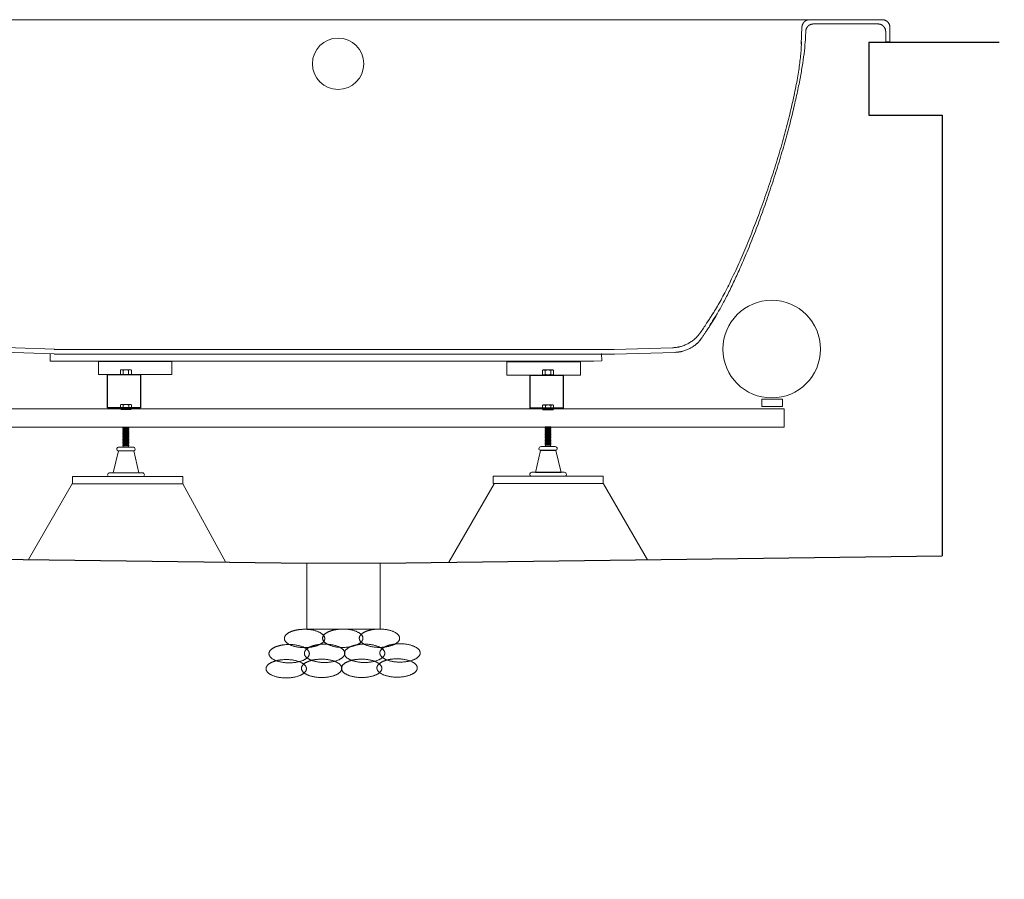
# Model space of a CAD drawing. Units: millimetres. Extents: x -1570 to 4480, y -1255 to 3028.
# Drawn here: x -881 to 460, y -1255 to -84 of the extents above; entities that cross this region are included whole.
import ezdxf

# ---------------------------------------------------------------- set-up
doc = ezdxf.new("R2010")
doc.units = ezdxf.units.MM
doc.header["$LTSCALE"] = 127
doc.linetypes.add('STYLE_06', pattern=[1.0416400000000001, 0.625, -0.20828, 0.06943, -0.13893])
for name, color, linetype, lineweight in [('ジェットノズル（大）', 7, 'STYLE_06', 5), ('ブロア', 7, 'STYLE_06', 5), ('一般', 7, 'Continuous', 5), ('天井フック', 1, 'Continuous', 15), ('寸法', 7, 'Continuous', 5)]:
    doc.layers.add(name, color=color, linetype=linetype, lineweight=lineweight)
doc.styles.get("Standard").update_dxf_attribs({"font": 'txt', "bigfont": 'BIGFONT.SHX'})
doc.styles.add('ＭＳ ゴシック', font='txt', dxfattribs={"bigfont": 'ＭＳ ゴシック'})

# ---------------------------------------------------------------- blocks, each defined once
blk = doc.blocks.new('グループ-17')
at = {"layer": 'ジェットノズル（大）', "color": 7, "linetype": 'Continuous', "lineweight": 5}
blk.add_circle((-1897.3098654068535, -1164.14967179329), 35.00000000000005, dxfattribs=at)
at = {"layer": 'ブロア', "color": 7, "linetype": 'Continuous', "lineweight": 15}
for p, q in [((-2258.9876885371555, -1735.5145743056996), (-2318.892705886125, -1839.2731079824216)), ((-2109, -1736.1268788252078), (-2050.327102785935, -1843.3835810412443)), ((-1684.7537626641401, -1736.1094028084322), (-1746.4433810676846, -1842.9589561829193)), ((-1535.6688870666705, -1736.1094028084322), (-1475.9736391143053, -1839.5046052323619))]:
    blk.add_line(p, q, dxfattribs=at)
for points in [[(-1320.2552887809125, -1620.6754416264175), (-1292.2552887809115, -1620.6754416264175), (-1292.2552887809115, -1630.6754416264175), (-1320.2552887809125, -1630.6754416264175)], [(-2168.5471875317985, -1721.17287186954), (-2175.5471875317985, -1691.17287186954), (-2196.5471875317976, -1691.17287186954), (-2203.547187531796, -1721.17287186954), (-2203.547187531796, -1721.17287186954), (-2168.5471875317985, -1721.17287186954)], [(-1593.700661026377, -1720.5780433668074), (-1600.700661026377, -1690.5780433668074), (-1621.700661026377, -1690.5780433668074), (-1628.700661026377, -1720.5780433668074), (-1628.700661026377, -1720.5780433668074), (-1593.700661026377, -1720.5780433668074)], [(-2259, -1726.1268788252078), (-2109, -1726.1268788252078), (-2109, -1736.1268788252078), (-2259, -1736.1268788252078)], [(-1686.3484669908757, -1725.5320503224752), (-1536.3484669908921, -1725.5320503224752), (-1536.3484669908921, -1735.5320503224752), (-1686.3484669908757, -1735.5320503224752)]]:
    blk.add_lwpolyline(points, close=True, dxfattribs=at)
blk.add_circle((-1306.7991356295288, -1552.6831505725404), 66.50000000000094, dxfattribs=at)
at = {"layer": '一般', "color": 7, "linetype": 'Continuous', "lineweight": 5}
for p, q in [((-1240.31049617601, -1104.2050765028844), (-2544.2973187620782, -1104.0951113878418)), ((-1145.7550533897538, -1134.2050765028844), (-1151.5422653723244, -1134.2050765028844)), ((-2190.1107415601923, -1581.395106848395), (-2190.1107415601923, -1587.0339936811934)), ((-2182.605188060727, -1587.0339936811934), (-2182.605188060727, -1581.395106848395)), ((-1615.2642150547713, -1581.67004536208), (-1615.2642150547713, -1587.3089321948783)), ((-1607.758661555306, -1587.3089321948783), (-1607.758661555306, -1581.67004536208)), ((-2189.9468827254864, -1628.703202352341), (-2189.9468827254864, -1634.3420891851392)), ((-2182.441329226021, -1634.3420891851392), (-2182.441329226021, -1628.703202352341)), ((-1615.1003562200654, -1629.3093885672686), (-1615.1003562200654, -1634.948275400067)), ((-1607.5948027206, -1634.948275400067), (-1607.5948027206, -1629.3093885672686))]:
    blk.add_line(p, q, dxfattribs=at)
at = {"layer": '一般', "color": 7, "linetype": 'Continuous', "lineweight": 15}
for p, q in [((-1255.6430887239922, -1104.2050765028844), (-1155.7550533897538, -1104.2050765028844)), ((-1250.4597519201834, -1109.9511850105973), (-1161.5422653723244, -1109.9511850105973)), ((-1266.496663388155, -1137.286789391001), (-1265.6349276398123, -1114.4744547894838)), ((-1151.5422653723244, -1120.6528290219821), (-1151.5422653723244, -1134.2050765028844)), ((-1145.7550533897538, -1114.9067205142692), (-1145.7550533897538, -1134.2050765028844)), ((-1403.1249016624142, -1539.630050863403), (-1403.124901662185, -1539.6300508630866)), ((-2270.370237072014, -1553.2363473790206), (-2349.8698276007062, -1550.7203826262398)), ((-1521.250775130955, -1553.346312494063), (-2283.8359042629995, -1553.346312494063)), ((-1521.250775130955, -1553.346312494063), (-1441.7511846022644, -1550.8303477412824)), ((-2270.5475949935817, -1559.6545279301317), (-2352.947053367854, -1557.046789556397)), ((-2289.701827831118, -1569.0639051355347), (-2289.701827831118, -1559.0483439942736)), ((-1521.250775130955, -1559.7672989008943), (-2283.8359042629995, -1559.7672989008943)), ((-1521.250775130955, -1559.7672989008943), (-2283.8359042629995, -1559.7672989008943)), ((-1587.61148018435, -1570.0579488209278), (-1538.1216971791373, -1568.5944084379612)), ((-1538.1216971791373, -1568.5944084379612), (-1538.4100743734534, -1558.8429011092403)), ((-1521.0734172093871, -1559.7644930451743), (-1438.6739588351165, -1557.15675467144)), ((-1548.879914545173, -1569.0639051355347), (-2289.701827831118, -1569.0639051355347))]:
    blk.add_line(p, q, dxfattribs=at)
for points in [[(-1395.2927175995546, -1517.084426711211), (-1395.1149445061974, -1516.8377464067926), (-1393.964179180528, -1515.2188588622375), (-1392.8103856651023, -1513.5616397096292), (-1391.6479860900372, -1511.8581460618716), (-1390.477073494042, -1510.1084226840476), (-1389.297734033864, -1508.312513490102), (-1388.1100475321691, -1506.4704613904923), (-1386.9140879826627, -1504.5823081779245), (-1385.7099240150264, -1502.6480944445584), (-1384.4976193223129, -1500.6678595251142), (-1383.2772330534272, -1498.6416414611776), (-1382.0488201732842, -1496.569476982762), (-1380.8124317931097, -1494.451401503853), (-1379.5681154732447, -1492.2874491291395), (-1378.3159155006897, -1490.077652669671), (-1377.055873143463, -1487.8220436654965), (-1375.7880268837207, -1485.520652413711), (-1374.512412631423, -1483.1735080005928), (-1373.2290639202329, -1480.780638336747), (-1371.9380120871401, -1478.342070194351), (-1370.6392864372501, -1475.857829245795), (-1369.3329143949932, -1473.3279401031027), (-1368.0189216429535, -1470.7524263576533), (-1366.6973322493777, -1468.1313106198322), (-1365.368168785345, -1465.4646145582824), (-1364.0314524325113, -1462.7523589385255), (-1362.6872030822078, -1459.9945636607645), (-1361.335439426679, -1457.1912477967148), (-1359.9761790431012, -1454.3424296253716), (-1358.6094384710132, -1451.4481266676212), (-1357.2352332837254, -1448.5083557196613), (-1355.8535781542032, -1445.5231328851878), (-1354.4644955148951, -1442.492492367262), (-1353.0739224083636, -1439.4294371596657), (-1351.6877898551165, -1436.3469635889187), (-1350.3061088021723, -1433.2450912936729), (-1348.9288814801566, -1430.1238208102104), (-1347.5561100848709, -1426.9831526939029), (-1346.1877967775881, -1423.8230875182035), (-1344.8239436853564, -1420.643625873663), (-1343.4645529013278, -1417.4447683669914), (-1342.109626485084, -1414.2265156201383), (-1340.7591664629836, -1410.98886826942), (-1339.4131748285063, -1407.7318269646548), (-1338.0716535426154, -1404.455392368351), (-1336.7346045341174, -1401.1595651549105), (-1335.402029700037, -1397.844346009862), (-1334.0739309059927, -1394.5097356291212), (-1332.7503099865753, -1391.1557347182843), (-1331.4311687457357, -1387.7823439919366), (-1330.1165089571723, -1384.389564172996), (-1328.8063323647248, -1380.977395992078), (-1327.5006406827633, -1377.5458401868786), (-1326.1994355965899, -1374.0948975015872), (-1324.9027187628299, -1370.624568686324), (-1323.6104918098354, -1367.1348544965913), (-1322.3227563380797, -1363.6257556927494), (-1321.0395139205566, -1360.097273039516), (-1319.7607661031789, -1356.5494073054851), (-1318.4865144051782, -1352.9821592626563), (-1317.2167603194948, -1349.3955296859967), (-1315.951505313179, -1345.789519353012), (-1314.690750827779, -1342.1641290433354), (-1313.434498279741, -1338.519359538338), (-1312.182754189097, -1334.8552266324587), (-1310.9408070913669, -1331.187277719584), (-1309.7139441790068, -1327.531060716733), (-1308.5021699442104, -1323.8865922082014), (-1307.305483771247, -1320.2538737669129), (-1306.123885024107, -1316.6329069817248), (-1304.9573730459679, -1313.0236934574073), (-1303.8059471586503, -1309.4262348145976), (-1302.6696066620543, -1305.8405326897428), (-1301.548350833591, -1302.266588735035), (-1300.4421789276003, -1298.7044046183264), (-1299.351090174755, -1295.1539820230332), (-1298.2750837814528, -1291.61532264803), (-1297.2141589291996, -1288.0884282075149), (-1296.1683147739714, -1284.5733004308677), (-1295.1375504455782, -1281.0699410624957), (-1294.121865047, -1277.5783518616463), (-1293.1212576537218, -1274.0985346022162), (-1292.1357273130488, -1270.630491072524), (-1291.1652730434125, -1267.1742230750824), (-1290.2098938336667, -1263.7297324263318), (-1289.2695886423635, -1260.2970209563587), (-1288.344356397025, -1256.8760905085883), (-1287.4341959934, -1253.4669429394535), (-1286.5391062947028, -1250.06958011804), (-1285.6590861308532, -1246.6840039256986), (-1284.7941342976892, -1243.3102162556352), (-1283.9442495561789, -1239.94821901247), (-1283.1094306316209, -1236.5980141117661), (-1282.2896762128248, -1233.259603479526), (-1281.4849849512912, -1229.9329890516537), (-1280.6953554603742, -1226.618172773391), (-1279.9207911500062, -1223.315177219144), (-1279.1645547577973, -1220.0380380329325), (-1278.429908412846, -1216.8008001087005), (-1277.7168554747577, -1213.6035050785358), (-1277.0253943759717, -1210.446175371947), (-1276.3555232751742, -1207.3288345682668), (-1275.7072400261532, -1204.2515074666317), (-1275.080542143176, -1201.2142201606994), (-1274.4754267624621, -1198.21700011843), (-1273.8918905992978, -1195.2598762672806), (-1273.3299299002783, -1192.3428790851794), (-1272.7895403900884, -1189.4660406976527), (-1272.270717212169, -1186.62939498153), (-1271.773454862535, -1183.832977675606), (-1271.2977471159138, -1181.0768264987364), (-1270.8435869432533, -1178.3609812757518), (-1270.4109664195694, -1175.6854840716865), (-1269.9998766209192, -1173.0503793347193), (-1269.610307509167, -1170.455714048278), (-1269.2422478030358, -1167.9015378927152), (-1268.895684833722, -1165.3879034169004), (-1268.5706043831697, -1162.9148662200705), (-1268.2669905028133, -1160.482485144143), (-1267.9848253103737, -1158.0908224766204), (-1267.7240887619391, -1155.7399441640582), (-1267.4847583962592, -1153.4299200358464), (-1267.266809047781, -1151.160824037841), (-1267.0702125245498, -1148.9327344750063), (-1266.894937246626, -1146.7457342618227), (-1266.7409478402014, -1144.5999111786955), (-1266.6082046820165, -1142.4953581318887), (-1266.496663388155, -1140.4321734136938), (-1266.4061111351812, -1138.406812817162), (-1266.3530961515626, -1136.945196157384), (-1266.3118605616282, -1135.5128687532842), (-1266.282495076318, -1134.113532552553), (-1266.2817947676258, -1134.0589849912567)], [(-1405.7755933310655, -1532.7941268744607), (-1405.024389885767, -1531.7375018520565), (-1403.9797443100279, -1530.252287184433), (-1402.9285317337308, -1528.741974368315), (-1401.8707757511065, -1527.2065777068337), (-1400.8064987727967, -1525.6461111375284), (-1399.7357220932308, -1524.0605882332225), (-1398.6584659538776, -1522.4500222042898), (-1397.574749602626, -1520.8144259020814), (-1396.4845913495428, -1519.1538118233207), (-1395.3880086192112, -1517.4681921153187), (-1394.2850179998995, -1515.757578581855), (-1393.175635289731, -1514.0219826896018), (-1392.0598755400497, -1512.2614155749807), (-1390.9377530961838, -1510.475888051361), (-1389.809281635734, -1508.6654106165215), (-1388.6744742045767, -1506.8299934602828), (-1387.5333432507095, -1504.969646472291), (-1386.3801803728638, -1503.0749807296052)]]:
    blk.add_lwpolyline(points, dxfattribs=at)
for points in [[(-2223.6481313012, -1569.4820783227624), (-2123.6481313012, -1569.4820783227624), (-2123.6481313012, -1587.4820783227624), (-2223.6481313012, -1587.4820783227624)], [(-1667.3758280470338, -1570.0811396682975), (-1567.3758280470338, -1570.0811396682975), (-1567.3758280470338, -1588.0811396682975), (-1667.3758280470338, -1588.0811396682975)]]:
    blk.add_lwpolyline(points, close=True, dxfattribs=at)
at = {"layer": '一般', "color": 7, "linetype": 'Continuous', "lineweight": 5}
for points in [[(-2193.863518309925, -1581.395106848395), (-2192.8579648104596, -1580.8145502647942), (-2179.8579648104596, -1580.8145502647942), (-2178.8524113109943, -1581.395106848395), (-2178.8524113109943, -1587.0339936811934), (-2179.8579648104596, -1587.6145502647942), (-2192.8579648104596, -1587.6145502647942), (-2193.863518309925, -1587.0339936811934)], [(-1619.0169918045037, -1581.67004536208), (-1618.0114383050386, -1581.089488778479), (-1605.0114383050386, -1581.089488778479), (-1604.0058848055735, -1581.67004536208), (-1604.0058848055735, -1587.3089321948783), (-1605.0114383050386, -1587.889488778479), (-1618.0114383050386, -1587.889488778479), (-1619.0169918045037, -1587.3089321948783)], [(-2193.699659475219, -1628.703202352341), (-2192.6941059757537, -1628.12264576874), (-2179.6941059757537, -1628.12264576874), (-2178.6885524762884, -1628.703202352341), (-2178.6885524762884, -1634.3420891851392), (-2179.6941059757537, -1634.92264576874), (-2192.6941059757537, -1634.92264576874), (-2193.699659475219, -1634.3420891851392)], [(-1618.8531329697978, -1629.3093885672686), (-1617.8475794703327, -1628.7288319836678), (-1604.8475794703327, -1628.7288319836678), (-1603.8420259708676, -1629.3093885672686), (-1603.8420259708676, -1634.948275400067), (-1604.8475794703327, -1635.5288319836677), (-1617.8475794703327, -1635.5288319836677), (-1618.8531329697978, -1634.948275400067)], [(-2190.3540828469195, -1659.3431544086156), (-2182.3540828469195, -1659.3431544086156), (-2182.3540828469195, -1660.3431544086156), (-2190.3540828469195, -1660.3431544086156)], [(-2190.3540828469195, -1661.3431544086156), (-2182.3540828469195, -1661.3431544086156), (-2182.3540828469195, -1662.3431544086156), (-2190.3540828469195, -1662.3431544086156)], [(-1615.5075563414985, -1658.7483259058831), (-1607.5075563414985, -1658.7483259058831), (-1607.5075563414985, -1659.7483259058831), (-1615.5075563414985, -1659.7483259058831)], [(-1615.5075563414985, -1660.7483259058831), (-1607.5075563414985, -1660.7483259058831), (-1607.5075563414985, -1661.7483259058831), (-1615.5075563414985, -1661.7483259058831)], [(-1615.5075563414985, -1662.7483259058831), (-1607.5075563414985, -1662.7483259058831), (-1607.5075563414985, -1663.7483259058831), (-1615.5075563414985, -1663.7483259058831)], [(-2190.3743065227363, -1665.3276385275913), (-2182.3743065227363, -1665.3276385275913), (-2182.3743065227363, -1666.3276385275913), (-2190.3743065227363, -1666.3276385275913)], [(-2190.3540828469195, -1663.3431544086156), (-2182.3540828469195, -1663.3431544086156), (-2182.3540828469195, -1664.3431544086156), (-2190.3540828469195, -1664.3431544086156)], [(-2190.3540828469195, -1667.3431544086156), (-2182.3540828469195, -1667.3431544086156), (-2182.3540828469195, -1668.3431544086156), (-2190.3540828469195, -1668.3431544086156)], [(-2190.3540828469195, -1669.3431544086156), (-2182.3540828469195, -1669.3431544086156), (-2182.3540828469195, -1670.3431544086156), (-2190.3540828469195, -1670.3431544086156)], [(-2190.3540828469195, -1671.3431544086156), (-2182.3540828469195, -1671.3431544086156), (-2182.3540828469195, -1672.3431544086156), (-2190.3540828469195, -1672.3431544086156)], [(-2190.3540828469195, -1673.3431544086156), (-2182.3540828469195, -1673.3431544086156), (-2182.3540828469195, -1674.3431544086156), (-2190.3540828469195, -1674.3431544086156)], [(-2190.3540828469195, -1675.3431544086156), (-2182.3540828469195, -1675.3431544086156), (-2182.3540828469195, -1676.3431544086156), (-2190.3540828469195, -1676.3431544086156)], [(-1615.5277800173153, -1664.7328100248587), (-1607.5277800173153, -1664.7328100248587), (-1607.5277800173153, -1665.7328100248587), (-1615.5277800173153, -1665.7328100248587)], [(-1615.5075563414985, -1666.7483259058831), (-1607.5075563414985, -1666.7483259058831), (-1607.5075563414985, -1667.7483259058831), (-1615.5075563414985, -1667.7483259058831)], [(-1615.5075563414985, -1668.7483259058831), (-1607.5075563414985, -1668.7483259058831), (-1607.5075563414985, -1669.7483259058831), (-1615.5075563414985, -1669.7483259058831)], [(-1615.5075563414985, -1670.7483259058831), (-1607.5075563414985, -1670.7483259058831), (-1607.5075563414985, -1671.7483259058831), (-1615.5075563414985, -1671.7483259058831)], [(-1615.5075563414985, -1672.7483259058831), (-1607.5075563414985, -1672.7483259058831), (-1607.5075563414985, -1673.7483259058831), (-1615.5075563414985, -1673.7483259058831)], [(-1615.5075563414985, -1674.7483259058831), (-1607.5075563414985, -1674.7483259058831), (-1607.5075563414985, -1675.7483259058831), (-1615.5075563414985, -1675.7483259058831)], [(-2190.3540828469195, -1677.3431544086156), (-2182.3540828469195, -1677.3431544086156), (-2182.3540828469195, -1678.3431544086156), (-2190.3540828469195, -1678.3431544086156)], [(-2190.3540828469195, -1679.3431544086156), (-2182.3540828469195, -1679.3431544086156), (-2182.3540828469195, -1680.3431544086156), (-2190.3540828469195, -1680.3431544086156)], [(-2190.3540828469195, -1681.3431544086156), (-2182.3540828469195, -1681.3431544086156), (-2182.3540828469195, -1682.3431544086156), (-2190.3540828469195, -1682.3431544086156)], [(-2190.3540828469195, -1683.3431544086156), (-2182.3540828469195, -1683.3431544086156), (-2182.3540828469195, -1684.3431544086156), (-2190.3540828469195, -1684.3431544086156)], [(-1615.5075563414985, -1676.7483259058831), (-1607.5075563414985, -1676.7483259058831), (-1607.5075563414985, -1677.7483259058831), (-1615.5075563414985, -1677.7483259058831)], [(-1615.5075563414985, -1678.7483259058831), (-1607.5075563414985, -1678.7483259058831), (-1607.5075563414985, -1679.7483259058831), (-1615.5075563414985, -1679.7483259058831)], [(-1615.5075563414985, -1680.7483259058831), (-1607.5075563414985, -1680.7483259058831), (-1607.5075563414985, -1681.7483259058831), (-1615.5075563414985, -1681.7483259058831)], [(-1615.5075563414985, -1682.7483259058831), (-1607.5075563414985, -1682.7483259058831), (-1607.5075563414985, -1683.7483259058831), (-1615.5075563414985, -1683.7483259058831)]]:
    blk.add_lwpolyline(points, close=True, dxfattribs=at)
at = {"layer": '一般', "color": 7, "linetype": 'Continuous', "lineweight": 30}
for points in [[(-2211.2579189691523, -1587.4880967751778), (-2166.2579189691523, -1587.4880967751778), (-2166.2579189691523, -1632.4880967751778), (-2211.2579189691523, -1632.4880967751778)], [(-1635.796390520873, -1588.008116688532), (-1590.796390520873, -1588.008116688532), (-1590.796390520873, -1633.008116688532), (-1635.796390520873, -1633.008116688532)]]:
    blk.add_lwpolyline(points, close=True, dxfattribs=at)
at = {"layer": '一般', "color": 7, "linetype": 'Continuous', "lineweight": 5}
for points in [[(-2182.86206052982, -1659.0747403364012), (-2182.86206052982, -1686.0728960984163), (-2189.86206052982, -1686.0728960984163), (-2189.86206052982, -1659.0747403364012)], [(-1607.9577245316068, -1658.7483259058831), (-1607.9577245316068, -1685.4548863816117), (-1614.9577245316068, -1685.4548863816117), (-1614.9577245316068, -1658.7483259058831)]]:
    blk.add_lwpolyline(points, dxfattribs=at)
at = {"layer": '一般', "color": 7, "linetype": 'Continuous', "lineweight": 5, "flags": 128}
for points in [[(-2198.756703983565, -1689.0497148843442, -0.414213562373095), (-2195.756703983565, -1686.0497148843442), (-2176.756703983566, -1686.0497148843442, -0.414213562373095), (-2173.756703983566, -1689.0497148843442, -0.414213562373095), (-2175.756703983566, -1691.0497148843442), (-2196.756703983565, -1691.0497148843442, -0.414213562373095)], [(-1623.9101774781448, -1688.4548863816117, -0.414213562373095), (-1620.9101774781448, -1685.4548863816117), (-1601.9101774781448, -1685.4548863816117, -0.414213562373095), (-1598.9101774781448, -1688.4548863816117, -0.414213562373095), (-1600.9101774781448, -1690.4548863816117), (-1621.9101774781448, -1690.4548863816117, -0.414213562373095)], [(-2211.1949934963013, -1724.1268788252078, -0.414213562373095), (-2208.1949934963013, -1721.1268788252078), (-2164.194993496305, -1721.1268788252078, -0.414213562373095), (-2161.194993496305, -1724.1268788252078, -0.414213562373095), (-2163.194993496305, -1726.1268788252078), (-2165.194993496305, -1726.1268788252078), (-2207.1949934963022, -1726.1268788252078), (-2209.1949934963013, -1726.1268788252078, -0.414213562373095)], [(-1636.348466990884, -1723.5320503224752, -0.414213562373095), (-1633.348466990884, -1720.5320503224752), (-1589.348466990884, -1720.5320503224752, -0.414213562373095), (-1586.348466990884, -1723.5320503224752, -0.414213562373095), (-1588.348466990884, -1725.5320503224752), (-1590.348466990884, -1725.5320503224752), (-1632.348466990884, -1725.5320503224752), (-1634.348466990884, -1725.5320503224752, -0.414213562373095)]]:
    blk.add_lwpolyline(points, format="xyb", close=True, dxfattribs=at)
at = {"layer": '一般', "color": 7, "linetype": 'Continuous', "lineweight": 15}
for points in [[(-1280.759996505959, -1104.2050647609353), (-1280.7599879312766, -1104.2050589944383), (-1280.7599790523545, -1104.2050530233491)], [(-1265.6349276398123, -1114.4744547894838), (-1265.5296064412778, -1111.6863350831554), (-1262.801472428283, -1106.9301309503335), (-1258.2505357385053, -1104.205076502884), (-1255.6430887239922, -1104.205076502884)], [(-1260.4396346053554, -1119.9743569533366), (-1260.276922643896, -1117.2333259769807), (-1257.5247834081374, -1112.596534075606), (-1253.0262326470993, -1109.9511850105982), (-1250.4597519201834, -1109.9511850105982)], [(-1161.5422653723244, -1109.9511850105973), (-1158.8627734480133, -1109.9511850105973), (-1154.2217572966356, -1112.8186818811337), (-1151.5422653723244, -1117.7853321514467), (-1151.5422653723244, -1120.6528290219821)], [(-1155.7550533897538, -1104.2050765028844), (-1153.0755614654427, -1104.2050765028844), (-1148.434545314065, -1107.0725733734203), (-1145.7550533897538, -1112.0392236437333), (-1145.7550533897538, -1114.9067205142692)], [(-1383.005853032084, -1508.0959150884478), (-1395.0637105228898, -1527.9834522678798), (-1405.8298407569991, -1542.5826139742076)], [(-1404.1125338412467, -1530.673683388206), (-1410.985530420251, -1539.9120902319996), (-1430.7214440348744, -1550.481283823905), (-1441.7511846022644, -1550.8303477412828)], [(-1403.1249016621368, -1539.630050863043), (-1409.9737818815092, -1547.706908289474), (-1428.4867993092657, -1556.8343563530639), (-1438.6739588351165, -1557.1567546714396)]]:
    blk.add_open_spline(points, degree=2, dxfattribs=at)
blk.add_open_spline([(-1391.2941869800788, -1520.2981044269163), (-1391.2194450322286, -1520.1912331949125), (-1391.1445657956137, -1520.0838720623042), (-1372.2656565132493, -1493.015472668847), (-1327.1410053472355, -1391.1132681389163), (-1286.7406354185996, -1268.7502712767127), (-1261.8897932236441, -1158.7135482749231), (-1260.5685175416893, -1124.6004492372795), (-1260.476077173239, -1122.2137955759085), (-1260.4396346053554, -1119.9743569533366)], degree=2, knots=[0, 0, 0, 1, 1, 2, 3, 4, 5, 5, 6, 6, 6], dxfattribs=at)
at = {"layer": '一般', "color": 7, "linetype": 'Continuous', "lineweight": 5}
for points in [[(-2193.863518309925, -1581.395106848395), (-2191.9871299350584, -1580.2363828029365), (-2190.1107415601923, -1581.395106848395), (-2186.3579648104596, -1580.2363828029365), (-2182.605188060727, -1581.395106848395), (-2180.728799685861, -1580.2363828029365), (-2178.8524113109943, -1581.395106848395)], [(-1619.0169918045037, -1581.67004536208), (-1617.1406034296374, -1580.5113213166214), (-1615.2642150547713, -1581.67004536208), (-1611.5114383050386, -1580.5113213166214), (-1607.758661555306, -1581.67004536208), (-1605.8822731804398, -1580.5113213166214), (-1604.0058848055735, -1581.67004536208)], [(-2193.863518309925, -1587.0339936811934), (-2191.9871299350584, -1588.1927177266518), (-2190.1107415601923, -1587.0339936811934), (-2186.3579648104596, -1588.1927177266518), (-2182.605188060727, -1587.0339936811934), (-2180.728799685861, -1588.1927177266518), (-2178.8524113109943, -1587.0339936811934)], [(-1619.0169918045037, -1587.3089321948783), (-1617.1406034296374, -1588.4676562403367), (-1615.2642150547713, -1587.3089321948783), (-1611.5114383050386, -1588.4676562403367), (-1607.758661555306, -1587.3089321948783), (-1605.8822731804398, -1588.4676562403367), (-1604.0058848055735, -1587.3089321948783)], [(-2193.699659475219, -1628.703202352341), (-2191.8232711003525, -1627.5444783068824), (-2189.9468827254864, -1628.703202352341), (-2186.1941059757537, -1627.5444783068824), (-2182.441329226021, -1628.703202352341), (-2180.564940851155, -1627.5444783068824), (-2178.6885524762884, -1628.703202352341)], [(-2193.699659475219, -1634.3420891851392), (-2191.8232711003525, -1635.5008132305977), (-2189.9468827254864, -1634.3420891851392), (-2186.1941059757537, -1635.5008132305977), (-2182.441329226021, -1634.3420891851392), (-2180.564940851155, -1635.5008132305977), (-2178.6885524762884, -1634.3420891851392)], [(-1618.8531329697978, -1629.3093885672686), (-1616.9767445949315, -1628.15066452181), (-1615.1003562200654, -1629.3093885672686), (-1611.3475794703327, -1628.15066452181), (-1607.5948027206, -1629.3093885672686), (-1605.718414345734, -1628.15066452181), (-1603.8420259708676, -1629.3093885672686)], [(-1618.8531329697978, -1634.948275400067), (-1616.9767445949315, -1636.1069994455254), (-1615.1003562200654, -1634.948275400067), (-1611.3475794703327, -1636.1069994455254), (-1607.5948027206, -1634.948275400067), (-1605.718414345734, -1636.1069994455254), (-1603.8420259708676, -1634.948275400067)]]:
    blk.add_open_spline(points, degree=2, knots=[0, 0, 0, 1, 1, 2, 2, 3, 3, 3], dxfattribs=at)
at = {"layer": '寸法', "color": 7, "linetype": 'Continuous', "lineweight": 15}
blk.add_lwpolyline([(-2439.903827342951, -1634.0747403364012), (-1289.9038273429514, -1634.0747403364012), (-1289.9038273429514, -1659.0747403364012), (-2439.903827342951, -1659.0747403364012)], close=True, dxfattribs=at)

msp = doc.modelspace()

# ---------------------------------------------------------------- linework, layer by layer
at = {"layer": '一般', "color": 250, "linetype": 'Continuous', "lineweight": 30}
for p, q in [((275.3340411867757, -114.59588809272441), (453.15571067919836, -114.59588809272441)), ((275.3340411867757, -114.59588809272441), (275.3340411867757, -214.20507650288437)), ((275.3340411867757, -214.20507650288437), (375.3340411867757, -214.20507650288437)), ((375.3340411867757, -214.20507650288437), (375.3340411867757, -814.3792349898267)), ((-1274.6659588132247, -813.9194610496952), (-490, -824.1538306750003)), ((-390, -824.1538306750003), (375.3340411867757, -814.3792349898267))]:
    msp.add_line(p, q, dxfattribs=at)
at = {"layer": '一般', "color": 250, "linetype": 'Continuous', "lineweight": 15}
msp.add_lwpolyline([(-490, -824.1538306750003), (-390, -824.1538306750003), (-390, -914.1538306750003), (-490, -914.1538306750003)], close=True, dxfattribs=at)
for points in [[(-506.75, -915.9370781456614), (-500.3686027918559, -914.262395692967), (-485.6313972081441, -914.262395692967), (-472.8686027918559, -917.6117605983559), (-465.5, -923.413030787578), (-465.5, -930.1117605983559), (-472.8686027918559, -935.913030787578), (-485.6313972081441, -939.262395692967), (-500.3686027918559, -939.262395692967), (-513.1313972081441, -935.913030787578), (-520.5, -930.1117605983559), (-520.5, -923.413030787578), (-513.1313972081441, -917.6117605983559), (-506.75, -915.9370781456614)], [(-454.75, -915.6746824526945), (-448.3686027918559, -914), (-433.6313972081441, -914), (-420.8686027918559, -917.3493649053889), (-413.5, -923.1506350946111), (-413.5, -929.8493649053889), (-420.8686027918559, -935.6506350946111), (-433.6313972081441, -939), (-448.3686027918559, -939), (-461.1313972081441, -935.6506350946111), (-468.5, -929.8493649053889), (-468.5, -923.1506350946111), (-461.1313972081441, -917.3493649053889), (-454.75, -915.6746824526945)], [(-404.75, -915.6276770689033), (-398.3686027918559, -913.9529946162088), (-383.6313972081441, -913.9529946162088), (-370.8686027918559, -917.3023595215977), (-363.5, -923.1036297108199), (-363.5, -929.8023595215977), (-370.8686027918559, -935.6036297108199), (-383.6313972081441, -938.9529946162088), (-398.3686027918559, -938.9529946162088), (-411.1313972081441, -935.6036297108199), (-418.5, -929.8023595215977), (-418.5, -923.1036297108199), (-411.1313972081441, -917.3023595215977), (-404.75, -915.6276770689033)], [(-527.7499999999998, -936.6746824526945), (-521.3686027918557, -935), (-506.6313972081439, -935), (-493.86860279185566, -938.3493649053889), (-486.4999999999998, -944.1506350946111), (-486.4999999999998, -950.8493649053889), (-493.86860279185566, -956.6506350946111), (-506.6313972081439, -960), (-521.3686027918557, -960), (-534.1313972081439, -956.6506350946111), (-541.4999999999998, -950.8493649053889), (-541.4999999999998, -944.1506350946111), (-534.1313972081439, -938.3493649053889), (-527.7499999999998, -936.6746824526945)], [(-479.4861162513389, -936.1746824526945), (-473.1047190431948, -934.5), (-458.367513459483, -934.5), (-445.6047190431948, -937.8493649053889), (-438.2361162513389, -943.6506350946111), (-438.2361162513389, -950.3493649053889), (-445.6047190431948, -956.1506350946111), (-458.367513459483, -959.5), (-473.1047190431948, -959.5), (-485.867513459483, -956.1506350946111), (-493.2361162513389, -950.3493649053889), (-493.2361162513389, -943.6506350946111), (-485.867513459483, -937.8493649053889), (-479.4861162513389, -936.1746824526945)], [(-425.0138837486609, -936.1746824526945), (-418.63248654051677, -934.5), (-403.895280956805, -934.5), (-391.13248654051677, -937.8493649053889), (-383.7638837486609, -943.6506350946111), (-383.7638837486609, -950.3493649053889), (-391.13248654051677, -956.1506350946111), (-403.895280956805, -959.5), (-418.63248654051677, -959.5), (-431.395280956805, -956.1506350946111), (-438.7638837486609, -950.3493649053889), (-438.7638837486609, -943.6506350946111), (-431.395280956805, -937.8493649053889), (-425.0138837486609, -936.1746824526945)], [(-376.75, -935.6746824526945), (-370.3686027918559, -934), (-355.6313972081441, -934), (-342.8686027918559, -937.3493649053889), (-335.5, -943.1506350946111), (-335.5, -949.8493649053889), (-342.8686027918559, -955.6506350946111), (-355.6313972081441, -959), (-370.3686027918559, -959), (-383.1313972081441, -955.6506350946111), (-390.5, -949.8493649053889), (-390.5, -943.1506350946111), (-383.1313972081441, -937.3493649053889), (-376.75, -935.6746824526945)], [(-531.75, -957.1666381243217), (-525.3686027918559, -955.4919556716272), (-510.6313972081441, -955.4919556716272), (-497.8686027918559, -958.8413205770162), (-490.5, -964.6425907662383), (-490.5, -971.3413205770162), (-497.8686027918559, -977.1425907662383), (-510.6313972081441, -980.4919556716272), (-525.3686027918559, -980.4919556716272), (-538.1313972081441, -977.1425907662383), (-545.5, -971.3413205770162), (-545.5, -964.6425907662383), (-538.1313972081441, -958.8413205770162), (-531.75, -957.1666381243217)], [(-483.4861162513391, -956.6666381243217), (-477.104719043195, -954.9919556716272), (-462.36751345948323, -954.9919556716272), (-449.604719043195, -958.3413205770162), (-442.2361162513391, -964.1425907662383), (-442.2361162513391, -970.8413205770162), (-449.604719043195, -976.6425907662383), (-462.36751345948323, -979.9919556716272), (-477.104719043195, -979.9919556716272), (-489.86751345948323, -976.6425907662383), (-497.2361162513391, -970.8413205770162), (-497.2361162513391, -964.1425907662383), (-489.86751345948323, -958.3413205770162), (-483.4861162513391, -956.6666381243217)], [(-429.0138837486611, -956.6666381243217), (-422.632486540517, -954.9919556716272), (-407.8952809568052, -954.9919556716272), (-395.132486540517, -958.3413205770162), (-387.7638837486611, -964.1425907662383), (-387.7638837486611, -970.8413205770162), (-395.132486540517, -976.6425907662383), (-407.8952809568052, -979.9919556716272), (-422.632486540517, -979.9919556716272), (-435.3952809568052, -976.6425907662383), (-442.7638837486611, -970.8413205770162), (-442.7638837486611, -964.1425907662383), (-435.3952809568052, -958.3413205770162), (-429.0138837486611, -956.6666381243217)], [(-380.7500000000002, -956.1666381243217), (-374.3686027918561, -954.4919556716272), (-359.63139720814434, -954.4919556716272), (-346.8686027918561, -957.8413205770162), (-339.5000000000002, -963.6425907662383), (-339.5000000000002, -970.3413205770162), (-346.8686027918561, -976.1425907662383), (-359.63139720814434, -979.4919556716272), (-374.3686027918561, -979.4919556716272), (-387.13139720814434, -976.1425907662383), (-394.5000000000002, -970.3413205770162), (-394.5000000000002, -963.6425907662383), (-387.13139720814434, -957.8413205770162), (-380.7500000000002, -956.1666381243217)]]:
    msp.add_open_spline(points, degree=2, dxfattribs=at)

# ---------------------------------------------------------------- block references
at = {"layer": '天井フック', "color": 7}
msp.add_blockref('グループ-17', (1450, 1020), dxfattribs=at)

# ---------------------------------------------------------------- texts
at = {"layer": '寸法', "color": 1, "insert": (460, -1217.9788411458335), "char_height": 67.8683810763889, "width": 0.9984410483132676, "attachment_point": 1, "line_spacing_factor": 0.7828267384257842, "style": 'ＭＳ ゴシック'}
msp.add_mtext('\\P\\P\\P\\P\\P\\P\\P\\P\\P\\P\\P\\P\\P\\P\\P\\P\\P\\P\\P\\P\\P\\P\\P\\P\\P\\P\\P\\P\\P\\P\\P\\P\\P\\P\\P\\P\\P\\P\\P\\P\\P\\P\\P\\P', dxfattribs=at)
at = {"layer": '寸法', "color": 94, "insert": (440, -1254.7873046875002), "char_height": 46.302083333333336, "attachment_point": 1, "line_spacing_factor": 0.7828267384257843}
msp.add_mtext('{\\H0.8795x;\\L\\P\\P\\P\\P\\P\\P\\P\\P\\P\\P}', dxfattribs=at)

doc.saveas('drawing.dxf')
